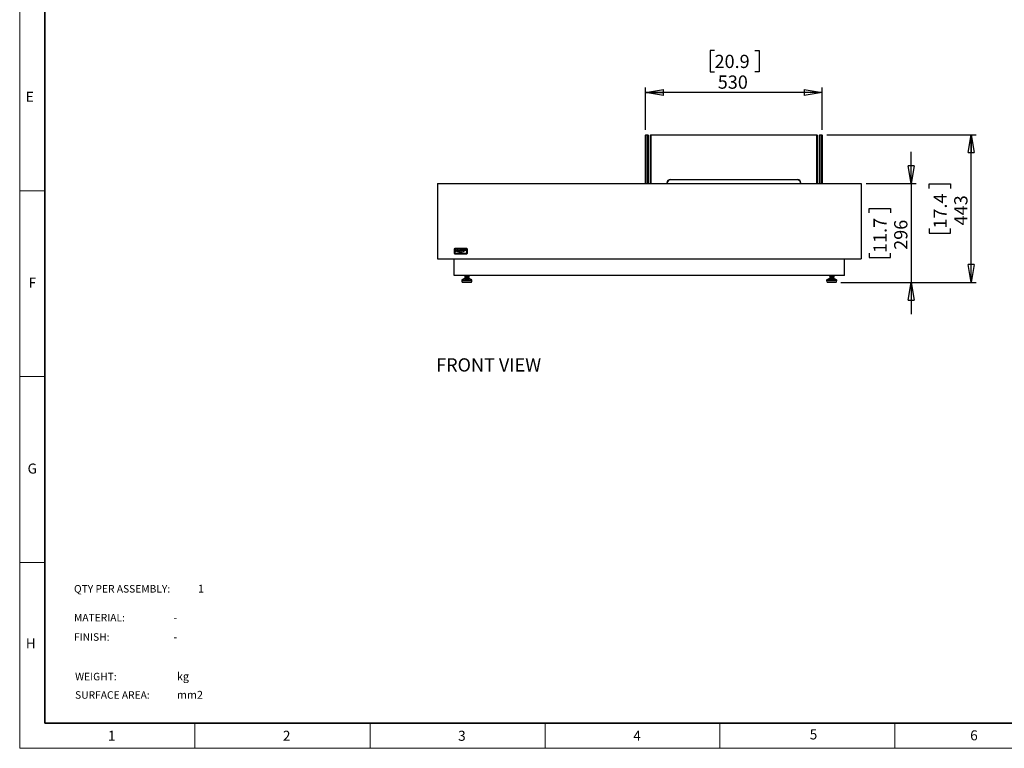
# Model space of a CAD drawing. Units: millimetres. Extents: x 0 to 420, y 0 to 297.
# Drawn here: x 0 to 197, y 0 to 146 of the extents above; entities that cross this region are included whole.
import ezdxf

# ---------------------------------------------------------------- set-up
doc = ezdxf.new("R2010")
doc.units = ezdxf.units.MM
doc.layers.add('DIMENSIONS', color=7, linetype='Continuous')
doc.layers.add('STANDARD', color=7, linetype='Continuous')
doc.layers.add('THICK_LINE', color=7, linetype='Continuous', lineweight=35)
doc.styles.add('SLDTEXTSTYLE0', font='TXT', dxfattribs={"width": 0.7})
doc.styles.add('SLDTEXTSTYLE1', font='TXT', dxfattribs={"width": 0.605})
doc.dimstyles.new('SLDDIMSTYLE0', dxfattribs={"dimtxt": 2.69751, "dimasz": 3.556, "dimexe": 0, "dimexo": 0.0625, "dimgap": 0.674377, "dimtad": 1, "dimdec": 0, "dimlfac": 15, "dimrnd": 1e-09, "dimzin": 12, "dimdsep": 46, "dimtxsty": 'SLDTEXTSTYLE0', "dimblk1": 'CLOSED', "dimblk2": 'CLOSED', "dimsah": 1, "dimcen": 0.09, "dimadec": 0, "dimazin": 3, "dimtfac": 1, "dimtdec": 0, "dimtmove": 0, "dimatfit": 0, "dimldrblk": 'CLOSED', "dimfxl": 1, "dimfrac": 2, "dimtolj": 1, "dimtzin": 12, "dimarcsym": 0})
doc.dimstyles.new('SLDDIMSTYLE1', dxfattribs={"dimtxt": 2.69751, "dimasz": 3.556, "dimexe": 0, "dimexo": 0.0625, "dimgap": 0.674377, "dimtad": 1, "dimdec": 0, "dimlfac": 15, "dimrnd": 1e-09, "dimzin": 12, "dimdsep": 46, "dimtxsty": 'SLDTEXTSTYLE0', "dimblk1": 'CLOSED', "dimblk2": 'CLOSED', "dimsah": 1, "dimcen": 0.09, "dimadec": 0, "dimazin": 3, "dimtfac": 1, "dimtdec": 0, "dimtofl": 0, "dimtmove": 0, "dimatfit": 3, "dimldrblk": 'CLOSED', "dimfxl": 1, "dimfrac": 2, "dimtolj": 1, "dimtzin": 12, "dimarcsym": 0})
doc.dimstyles.new('SLDDIMSTYLE2', dxfattribs={"dimtxt": 2.69751, "dimasz": 3.556, "dimexe": 0, "dimexo": 0.0625, "dimgap": 0.674377, "dimtad": 1, "dimlfac": 15, "dimrnd": 1e-09, "dimzin": 12, "dimdsep": 46, "dimtxsty": 'SLDTEXTSTYLE0', "dimblk1": 'CLOSED', "dimblk2": 'CLOSED', "dimsah": 1, "dimcen": 0.09, "dimadec": 0, "dimazin": 3, "dimtfac": 1, "dimtofl": 0, "dimtmove": 0, "dimatfit": 3, "dimldrblk": 'CLOSED', "dimfxl": 1, "dimfrac": 2, "dimtolj": 1, "dimtzin": 12, "dimarcsym": 0})

# ---------------------------------------------------------------- blocks, each defined once
blk = doc.blocks.new('_CLOSED')
at = {"color": 0, "linetype": 'ByBlock', "lineweight": -2}
for p, q in [((-1, 0.166667), (0, 0)), ((-1, 0.166667), (-1, -0.166667)), ((0, 0), (-1, -0.166667)), ((0, 0), (-1, 0))]:
    blk.add_line(p, q, dxfattribs=at)
blk = doc.blocks.new('_D')
at = {"layer": 'DIMENSIONS'}
for p, q in [((178.1, 112.8), (178.1, 119.15)), ((169.1, 112.8), (179.1, 112.8)), ((178.1, 112.8), (178.1, 93.06)), ((169.68, 106.94), (169.68, 107.84)), ((169.68, 107.84), (173.97, 107.84)), ((173.97, 107.84), (173.97, 106.94)), ((169.68, 98.92), (169.68, 98.01)), ((173.97, 98.01), (173.97, 98.92)), ((169.68, 98.01), (173.97, 98.01)), ((164.06, 93.06), (179.1, 93.06)), ((178.1, 93.06), (178.1, 86.71))]:
    blk.add_line(p, q, dxfattribs=at)
at = {"layer": 'DIMENSIONS', "xscale": 3.556, "yscale": 3.556}
for p, rotation in [((178.1, 112.8, -0.02), 270), ((178.1, 93.06, -0.02), 90)]:
    blk.add_blockref('_CLOSED', p, dxfattribs=dict(at, rotation=rotation))
at = {"layer": 'DIMENSIONS', "char_height": 2.646, "attachment_point": 1, "rotation": 90, "style": 'SLDTEXTSTYLE0'}
for s, insert in [('11.7', (170.56, 98.92)), ('296', (174.69, 99.56))]:
    blk.add_mtext(s, dxfattribs=dict(at, insert=insert))
blk = doc.blocks.new('_D_1')
at = {"layer": 'DIMENSIONS'}
for p, q in [((161.23, 122.56), (191.1, 122.56)), ((190.1, 93.06), (190.1, 122.56)), ((181.68, 111.82), (181.68, 112.73)), ((181.68, 112.73), (185.97, 112.73)), ((185.97, 112.73), (185.97, 111.82)), ((181.68, 103.8), (181.68, 102.9)), ((181.68, 102.9), (185.97, 102.9)), ((185.97, 102.9), (185.97, 103.8)), ((164.06, 93.06), (191.1, 93.06))]:
    blk.add_line(p, q, dxfattribs=at)
at = {"layer": 'DIMENSIONS', "xscale": 3.556, "yscale": 3.556}
for p, rotation in [((190.1, 122.56, -0.02), 90), ((190.1, 93.06, -0.02), 270)]:
    blk.add_blockref('_CLOSED', p, dxfattribs=dict(at, rotation=rotation))
at = {"layer": 'DIMENSIONS', "char_height": 2.646, "attachment_point": 1, "rotation": 90, "style": 'SLDTEXTSTYLE0'}
for s, insert in [('17.4', (182.56, 103.8)), ('443', (186.69, 104.45))]:
    blk.add_mtext(s, dxfattribs=dict(at, insert=insert))
blk = doc.blocks.new('_D_2')
at = {"layer": 'DIMENSIONS'}
for p, q in [((138.81, 139.4), (137.91, 139.4)), ((137.91, 139.4), (137.91, 135.11)), ((146.83, 139.4), (147.73, 139.4)), ((147.73, 139.4), (147.73, 135.11)), ((137.91, 135.11), (138.81, 135.11)), ((147.73, 135.11), (146.83, 135.11)), ((125.04, 123.5), (125.04, 131.98)), ((160.3, 123.5), (160.3, 131.98)), ((160.3, 130.98), (125.04, 130.98))]:
    blk.add_line(p, q, dxfattribs=at)
at = {"layer": 'DIMENSIONS', "xscale": 3.556, "yscale": 3.556, "rotation": 180}
blk.add_blockref('_CLOSED', (125.04, 130.98, -0.02), dxfattribs=at)
at = {"layer": 'DIMENSIONS', "xscale": 3.556, "yscale": 3.556}
blk.add_blockref('_CLOSED', (160.3, 130.98, -0.02), dxfattribs=at)
at = {"layer": 'DIMENSIONS', "char_height": 2.646, "attachment_point": 1, "style": 'SLDTEXTSTYLE0'}
for s, insert in [('20.9', (138.81, 138.52)), ('530', (139.45, 134.39))]:
    blk.add_mtext(s, dxfattribs=dict(at, insert=insert))

msp = doc.modelspace()

# ---------------------------------------------------------------- linework, layer by layer
at = {"color": 7, "linetype": 'Continuous', "lineweight": 18}
for p, q in [((0, 0), (0, 297)), ((0, 111.375), (5, 111.375)), ((0, 74.25), (5, 74.25)), ((0, 37.125), (5, 37.125)), ((35, 5), (35, 0)), ((70, 0), (70, 5)), ((105, 5), (105, 0)), ((139.84717, 0), (139.84717, 5)), ((174.84717, 5), (174.84717, 0)), ((419.99679, 0), (0, 0))]:
    msp.add_line(p, q, dxfattribs=at)
at = {"color": 7, "linetype": 'Continuous', "lineweight": 25}
for p, q in [((125.03883, 122.49669), (125.10549, 122.56335)), ((125.03883, 112.79669), (125.03883, 122.49669)), ((125.03883, 122.49669), (125.10549, 122.49669)), ((125.10549, 122.56335), (125.50549, 122.56335)), ((125.10549, 122.49669), (125.10549, 122.56335)), ((125.50549, 122.49669), (125.10549, 122.49669)), ((125.10549, 122.49669), (125.10549, 112.79669)), ((125.50549, 122.56335), (125.57216, 122.49669)), ((125.50549, 122.56335), (125.50549, 122.49669)), ((125.50549, 112.79669), (125.50549, 122.49669)), ((125.50549, 122.49669), (125.57216, 122.49669)), ((125.57216, 122.49669), (125.57216, 112.79669)), ((126.06883, 122.56335), (126.00216, 122.49669)), ((126.06883, 122.49669), (126.00216, 122.49669)), ((126.00216, 112.79669), (126.00216, 122.49669)), ((126.06883, 122.49669), (126.06883, 122.56335)), ((126.06883, 122.56335), (159.26883, 122.56335)), ((159.26883, 122.49669), (126.06883, 122.49669)), ((126.06883, 122.49669), (126.06883, 112.79669)), ((159.26883, 122.49669), (159.26883, 122.56335)), ((159.33549, 122.49669), (159.26883, 122.56335)), ((159.26883, 112.79669), (159.26883, 122.49669)), ((159.26883, 122.49669), (159.33549, 122.49669)), ((159.33549, 122.49669), (159.33549, 112.79669)), ((159.83216, 122.56335), (159.76549, 122.49669)), ((159.83216, 122.49669), (159.76549, 122.49669)), ((159.76549, 112.79669), (159.76549, 122.49669)), ((159.83216, 122.49669), (159.83216, 122.56335)), ((159.83216, 122.56335), (160.23216, 122.56335)), ((159.83216, 122.49669), (159.83216, 112.79669)), ((160.23216, 122.49669), (159.83216, 122.49669)), ((160.23216, 122.56335), (160.23216, 122.49669)), ((160.29883, 122.49669), (160.23216, 122.56335)), ((160.23216, 112.79669), (160.23216, 122.49669)), ((160.29883, 122.49669), (160.23216, 122.49669)), ((160.29883, 122.49669), (160.29883, 112.79669)), ((83.4355, 112.79669), (83.4355, 97.79669)), ((83.4355, 112.79669), (168.10216, 112.79669)), ((129.26883, 112.79669), (129.26883, 112.89669)), ((129.33549, 112.89669), (129.26883, 112.89669)), ((129.33549, 112.89669), (129.33549, 112.79669)), ((130.00216, 113.63002), (155.33549, 113.63002)), ((130.00216, 113.56335), (130.00216, 113.63002)), ((155.33549, 113.56335), (130.00216, 113.56335)), ((155.33549, 113.56335), (155.33549, 113.63002)), ((156.00216, 112.89669), (156.06883, 112.89669)), ((156.00216, 112.79669), (156.00216, 112.89669)), ((156.06883, 112.89669), (156.06883, 112.79669)), ((168.10216, 112.79669), (168.10216, 97.79669)), ((86.85702, 99.69669), (86.76883, 99.69669)), ((86.76883, 99.69669), (86.76883, 98.93002)), ((86.85702, 98.93002), (86.76883, 98.93002)), ((86.85702, 99.69669), (86.85702, 98.93002)), ((86.90216, 99.83002), (86.90216, 99.74183)), ((89.30216, 99.83002), (86.90216, 99.83002)), ((89.30216, 99.74183), (86.90216, 99.74183)), ((86.90216, 98.88488), (86.90216, 98.79669)), ((86.90216, 98.88488), (89.30216, 98.88488)), ((86.90216, 98.79669), (89.30216, 98.79669)), ((87.02112, 99.38544), (87.24049, 99.38544)), ((87.02423, 99.41246), (87.20623, 99.41246)), ((87.23259, 99.3334), (87.20624, 99.34724)), ((87.52158, 99.4434), (87.54636, 99.45882)), ((87.54636, 99.31578), (87.52158, 99.33208)), ((87.85005, 99.17276), (87.77934, 99.17276)), ((87.77934, 99.17276), (87.77934, 99.03155)), ((87.77934, 99.03155), (87.79333, 99.03155)), ((87.79333, 99.11481), (87.79333, 99.15901)), ((87.79333, 99.15901), (87.85005, 99.15901)), ((87.85005, 99.11481), (87.79333, 99.11481)), ((87.79333, 99.03155), (87.79333, 99.10104)), ((87.79333, 99.10104), (87.85005, 99.10104)), ((87.85005, 99.15901), (87.85005, 99.17276)), ((87.85005, 99.10104), (87.85005, 99.11481)), ((87.91927, 99.31693), (87.89961, 99.29461)), ((87.98215, 99.13592), (87.96864, 99.13592)), ((87.96864, 99.13592), (87.96864, 99.03155)), ((87.96864, 99.03155), (87.98215, 99.03155)), ((87.98215, 99.03155), (87.98215, 99.13592)), ((88.02446, 99.46186), (88.04455, 99.4826)), ((88.13314, 99.50929), (88.10216, 99.50929)), ((88.10216, 99.50929), (88.10216, 99.26621)), ((88.10216, 99.26621), (88.13314, 99.26621)), ((88.1165, 99.13592), (88.103, 99.13592)), ((88.103, 99.13592), (88.103, 99.03156)), ((88.103, 99.03156), (88.1165, 99.03156)), ((88.1165, 99.12067), (88.1165, 99.13592)), ((88.1165, 99.03156), (88.1165, 99.06687)), ((88.13314, 99.46732), (88.13314, 99.50929)), ((88.13314, 99.26621), (88.13314, 99.36908)), ((88.14878, 99.12379), (88.15579, 99.13506)), ((88.26752, 99.3905), (88.26752, 99.26621)), ((88.26752, 99.26621), (88.29847, 99.26621)), ((88.27407, 99.08287), (88.36837, 99.08287)), ((88.27542, 99.09442), (88.35363, 99.09442)), ((88.29847, 99.26621), (88.29847, 99.36127)), ((88.36492, 99.06046), (88.35361, 99.06643)), ((88.43288, 99.39876), (88.43288, 99.26621)), ((88.43288, 99.26621), (88.46384, 99.26621)), ((88.46384, 99.26621), (88.46384, 99.39874)), ((88.77136, 99.50929), (88.74041, 99.50929)), ((88.74041, 99.50929), (88.74041, 99.46464)), ((88.74041, 99.30796), (88.74041, 99.26621)), ((88.74041, 99.26621), (88.77136, 99.26621)), ((88.77136, 99.26621), (88.77136, 99.50929)), ((88.86203, 99.50929), (88.83107, 99.50929)), ((88.83107, 99.50929), (88.83107, 99.26621)), ((88.83107, 99.26621), (88.86203, 99.26621)), ((88.86203, 99.47379), (88.86203, 99.50929)), ((88.86203, 99.26621), (88.86203, 99.34833)), ((88.93796, 99.48067), (88.95427, 99.50696)), ((89.06151, 99.505), (88.99136, 99.505)), ((88.99136, 99.505), (88.99136, 99.48333)), ((88.99136, 99.48333), (89.06151, 99.48333)), ((89.08621, 99.5901), (89.06151, 99.5901)), ((89.06151, 99.5901), (89.06151, 99.505)), ((89.06151, 99.48333), (89.06151, 99.37567)), ((89.06151, 99.37567), (89.08621, 99.37567)), ((89.08621, 99.505), (89.08621, 99.5901)), ((89.16229, 99.505), (89.08621, 99.505)), ((89.08621, 99.37567), (89.08621, 99.48333)), ((89.08621, 99.48333), (89.16229, 99.48333)), ((89.14336, 99.59026), (89.14336, 99.58546)), ((89.17615, 99.59026), (89.14336, 99.59026)), ((89.14336, 99.58546), (89.15699, 99.58546)), ((89.15699, 99.58546), (89.15699, 99.54981)), ((89.15699, 99.54981), (89.16252, 99.54981)), ((89.16229, 99.48333), (89.16229, 99.505)), ((89.16252, 99.54981), (89.16252, 99.58546)), ((89.16252, 99.58546), (89.17615, 99.58546)), ((89.17615, 99.58546), (89.17615, 99.59026)), ((89.18885, 99.59026), (89.18103, 99.59026)), ((89.18103, 99.59026), (89.18103, 99.54981)), ((89.18103, 99.54981), (89.18625, 99.54981)), ((89.18606, 99.58269), (89.18606, 99.58394)), ((89.18606, 99.58394), (89.19771, 99.54981)), ((89.18625, 99.54981), (89.18625, 99.57368)), ((89.20046, 99.55606), (89.18885, 99.59026)), ((89.19771, 99.54981), (89.20313, 99.54981)), ((89.21201, 99.59026), (89.20046, 99.55606)), ((89.20313, 99.54981), (89.21473, 99.58394)), ((89.21977, 99.59026), (89.21201, 99.59026)), ((89.21455, 99.57368), (89.21455, 99.54981)), ((89.21455, 99.54981), (89.21977, 99.54981)), ((89.21977, 99.54981), (89.21977, 99.59026)), ((89.30216, 99.83002), (89.30216, 99.74183)), ((89.30216, 98.88488), (89.30216, 98.79669)), ((89.43549, 99.69669), (89.3473, 99.69669)), ((89.3473, 98.93002), (89.3473, 99.69669)), ((89.43549, 98.93002), (89.3473, 98.93002)), ((89.43549, 98.93002), (89.43549, 99.69669)), ((83.4355, 97.79669), (168.10216, 97.79669)), ((86.76883, 94.46335), (86.76883, 97.79669)), ((164.76883, 94.46335), (164.76883, 97.79669)), ((164.76883, 94.46335), (86.76883, 94.46335)), ((88.89269, 94.46335), (88.89269, 94.29669)), ((89.75935, 94.29669), (89.75935, 94.46335)), ((161.7783, 94.46335), (161.7783, 94.29669)), ((162.64497, 94.29669), (162.64497, 94.46335)), ((88.29991, 93.46622), (88.35702, 93.18069)), ((88.87762, 93.83902), (88.333, 93.53762)), ((88.35702, 93.18069), (89.416, 93.18069)), ((88.39035, 93.18069), (88.40926, 93.1101)), ((90.17837, 93.06069), (88.47366, 93.06069)), ((88.89269, 94.29669), (88.89296, 94.29669)), ((88.89296, 94.29669), (88.96311, 94.29669)), ((88.9099, 93.84735), (89.36466, 93.84735)), ((88.92379, 94.29669), (88.92379, 94.01002)), ((88.92379, 94.01002), (88.96489, 94.01002)), ((88.96311, 94.29669), (88.96489, 94.29669)), ((88.96489, 94.29669), (88.96489, 94.01002)), ((88.96489, 94.29669), (88.98238, 94.29669)), ((88.96489, 94.01002), (89.36712, 94.01002)), ((88.98238, 94.29669), (89.34964, 94.29669)), ((89.07268, 94.01002), (89.07268, 93.84735)), ((89.34964, 94.29669), (89.36712, 94.29669)), ((89.36466, 93.84735), (89.74214, 93.84735)), ((89.36712, 94.29669), (89.36712, 94.01002)), ((89.36712, 94.29669), (89.38282, 94.29669)), ((89.36712, 94.01002), (89.72825, 94.01002)), ((89.38282, 94.29669), (89.71254, 94.29669)), ((89.416, 93.18069), (90.29502, 93.18069)), ((89.57935, 93.84735), (89.57935, 94.01002)), ((89.71254, 94.29669), (89.72825, 94.29669)), ((89.72825, 94.29669), (89.72825, 94.01002)), ((89.72825, 94.29669), (89.75935, 94.29669)), ((90.31903, 93.53762), (89.77441, 93.83902)), ((90.24277, 93.1101), (90.26169, 93.18069)), ((90.29502, 93.18069), (90.35213, 93.46622)), ((161.18553, 93.46622), (161.24264, 93.18069)), ((161.76324, 93.83902), (161.21862, 93.53762)), ((161.24264, 93.18069), (163.18064, 93.18069)), ((161.27597, 93.18069), (161.29488, 93.1101)), ((162.13249, 93.06069), (161.35928, 93.06069)), ((161.7783, 94.29669), (161.80941, 94.29669)), ((161.79552, 93.84735), (162.62775, 93.84735)), ((161.80941, 94.29669), (161.80941, 94.01002)), ((161.80941, 94.29669), (161.82511, 94.29669)), ((161.80941, 94.01002), (162.17053, 94.01002)), ((161.82511, 94.29669), (162.15483, 94.29669)), ((161.9583, 94.01002), (161.9583, 93.84735)), ((163.06399, 93.06069), (162.13249, 93.06069)), ((162.15483, 94.29669), (162.17053, 94.29669)), ((162.17053, 94.29669), (162.17053, 94.01002)), ((162.17053, 94.29669), (162.18802, 94.29669)), ((162.17053, 94.01002), (162.57276, 94.01002)), ((162.18802, 94.29669), (162.55527, 94.29669)), ((162.46497, 93.84735), (162.46497, 94.01002)), ((162.55527, 94.29669), (162.57276, 94.29669)), ((162.57276, 94.29669), (162.57276, 94.01002)), ((162.57276, 94.29669), (162.57455, 94.29669)), ((162.57276, 94.29669), (162.64497, 94.29669)), ((162.57276, 94.01002), (162.61386, 94.01002)), ((162.61386, 94.29669), (162.61386, 94.01002)), ((163.20465, 93.53762), (162.66003, 93.83902)), ((163.12839, 93.1101), (163.1473, 93.18069)), ((163.18064, 93.18069), (163.23774, 93.46622))]:
    msp.add_line(p, q, dxfattribs=at)
at = {"color": 8, "linetype": 'Continuous', "lineweight": 25}
for p, q in [((90.35213, 93.46622), (88.29991, 93.46622)), ((88.333, 93.53762), (89.41823, 93.53762)), ((88.40926, 93.1101), (89.41115, 93.1101)), ((89.36766, 93.83902), (88.87762, 93.83902)), ((89.77441, 93.83902), (89.36766, 93.83902)), ((89.41115, 93.1101), (90.24277, 93.1101)), ((89.41823, 93.53762), (90.31903, 93.53762)), ((162.11635, 93.46622), (161.18553, 93.46622)), ((161.21862, 93.53762), (163.20465, 93.53762)), ((161.29488, 93.1101), (163.12839, 93.1101)), ((162.66003, 93.83902), (161.76324, 93.83902)), ((163.23774, 93.46622), (162.11635, 93.46622))]:
    msp.add_line(p, q, dxfattribs=at)
at = {"color": 7, "linetype": 'Continuous', "lineweight": 25}
for centre, radius, start, end in [((130.00216, 112.89669), 0.73333, 90, 180), ((130.00216, 112.89669), 0.66667, 90, 180), ((155.33549, 112.89669), 0.73333, 0, 90), ((155.33549, 112.89669), 0.66667, 0, 90), ((86.90216, 99.69669), 0.13333, 90, 180), ((86.90216, 98.93002), 0.13333, 180, 270), ((86.90216, 99.69669), 0.04514, 90, 180), ((86.90216, 98.93002), 0.04514, 180, 270), ((89.30216, 99.69669), 0.13333, 0, 90), ((89.30216, 99.69669), 0.04514, 0, 90), ((89.30216, 98.93002), 0.04514, 270, 0), ((89.30216, 98.93002), 0.13333, 270, 0), ((88.36528, 93.47929), 0.06667, 118.9602924, 191.3099325), ((88.47366, 93.12735), 0.06667, 195, 270), ((88.9099, 93.78069), 0.06667, 90, 118.9602924), ((89.74213, 93.78069), 0.06667, 61.0397076, 90), ((90.17838, 93.12735), 0.06667, 270, 345), ((90.28675, 93.47929), 0.06667, 348.6900675, 61.0397076), ((161.2509, 93.47929), 0.06667, 118.9602924, 191.3099325), ((161.35928, 93.12735), 0.06667, 195, 270), ((161.79552, 93.78069), 0.06667, 90, 118.9602924), ((162.62775, 93.78069), 0.06667, 61.0397076, 90), ((163.06399, 93.12735), 0.06667, 270, 345), ((163.17237, 93.47929), 0.06667, 348.6900675, 61.0397076)]:
    msp.add_arc(centre, radius, start, end, dxfattribs=at)
for points, knots in [([(87.01791, 99.46932), (87.00879, 99.45527), (86.99244, 99.43008), (86.99041, 99.40026), (86.98951, 99.38707)], [0, 0, 0, 0, 0.557659963, 1, 1, 1, 1]), ([(86.98951, 99.38707), (86.99138, 99.36916), (86.99476, 99.3367), (87.01431, 99.31078), (87.02308, 99.29916)], [0, 0, 0, 0, 0.551686792, 1, 1, 1, 1]), ([(87.11433, 99.51522), (87.10361, 99.51457), (87.08286, 99.51331), (87.04756, 99.50008), (87.02921, 99.48104), (87.01791, 99.46932)], [0, 0, 0, 0, 0.291031129, 0.563725166, 1, 1, 1, 1]), ([(87.0483, 99.31626), (87.03981, 99.32742), (87.02416, 99.34802), (87.02207, 99.37369), (87.02112, 99.38544)], [0, 0, 0, 0, 0.542160541, 1, 1, 1, 1]), ([(87.02308, 99.29916), (87.03752, 99.28668), (87.06445, 99.26342), (87.09979, 99.26128), (87.11618, 99.26028)], [0, 0, 0, 0, 0.536370315, 1, 1, 1, 1]), ([(87.05276, 99.4626), (87.04606, 99.45497), (87.03309, 99.4402), (87.02712, 99.42149), (87.02423, 99.41246)], [0, 0, 0, 0, 0.516872432, 1, 1, 1, 1]), ([(87.11324, 99.28925), (87.09947, 99.29065), (87.07492, 99.29315), (87.05642, 99.30921), (87.0483, 99.31626)], [0, 0, 0, 0, 0.560994152, 1, 1, 1, 1]), ([(87.11457, 99.48559), (87.10171, 99.48442), (87.07888, 99.48233), (87.0607, 99.4686), (87.05276, 99.4626)], [0, 0, 0, 0, 0.56307602, 1, 1, 1, 1]), ([(87.14952, 99.2957), (87.14289, 99.29363), (87.13105, 99.28994), (87.11868, 99.28946), (87.11324, 99.28925)], [0, 0, 0, 0, 0.560553106, 1, 1, 1, 1]), ([(87.21366, 99.46824), (87.20647, 99.47621), (87.19237, 99.4918), (87.15876, 99.51114), (87.13138, 99.51365), (87.11433, 99.51522)], [0, 0, 0, 0, 0.282688648, 0.55348268, 1, 1, 1, 1]), ([(87.15613, 99.47643), (87.14863, 99.47937), (87.13524, 99.48462), (87.12089, 99.48529), (87.11457, 99.48559)], [0, 0, 0, 0, 0.559376421, 1, 1, 1, 1]), ([(87.11618, 99.26028), (87.12572, 99.26063), (87.14215, 99.26123), (87.15775, 99.2663), (87.1643, 99.26843)], [0, 0, 0, 0, 0.580644479, 1, 1, 1, 1]), ([(87.17949, 99.31279), (87.17448, 99.30899), (87.16523, 99.30197), (87.15446, 99.29767), (87.14952, 99.2957)], [0, 0, 0, 0, 0.54190287, 1, 1, 1, 1]), ([(87.18794, 99.45236), (87.1829, 99.45769), (87.17364, 99.46752), (87.16162, 99.47363), (87.15613, 99.47643)], [0, 0, 0, 0, 0.543089794, 1, 1, 1, 1]), ([(87.1643, 99.26843), (87.17204, 99.27188), (87.18593, 99.27807), (87.19749, 99.2879), (87.2026, 99.29225)], [0, 0, 0, 0, 0.557820205, 1, 1, 1, 1]), ([(87.20624, 99.34724), (87.20143, 99.33945), (87.19373, 99.32699), (87.18338, 99.31666), (87.17949, 99.31279)], [0, 0, 0, 0, 0.6247149229, 1, 1, 1, 1]), ([(87.20623, 99.41246), (87.2038, 99.42097), (87.19972, 99.43525), (87.19133, 99.44744), (87.18794, 99.45236)], [0, 0, 0, 0, 0.596460184, 1, 1, 1, 1]), ([(87.2026, 99.29225), (87.20887, 99.29887), (87.22065, 99.31131), (87.22878, 99.32636), (87.23259, 99.3334)], [0, 0, 0, 0, 0.532642367, 1, 1, 1, 1]), ([(87.24049, 99.38544), (87.2392, 99.40281), (87.23697, 99.43279), (87.22056, 99.45775), (87.21366, 99.46824)], [0, 0, 0, 0, 0.579425873, 1, 1, 1, 1]), ([(87.31643, 99.45112), (87.31072, 99.43957), (87.3005, 99.41887), (87.29922, 99.39589), (87.29866, 99.38574)], [0, 0, 0, 0, 0.558315025, 1, 1, 1, 1]), ([(87.29866, 99.38574), (87.3007, 99.36695), (87.30436, 99.3332), (87.32677, 99.308), (87.3367, 99.29683)], [0, 0, 0, 0, 0.5564847428, 1, 1, 1, 1]), ([(87.36532, 99.49828), (87.35441, 99.49126), (87.33493, 99.47874), (87.32208, 99.45956), (87.31643, 99.45112)], [0, 0, 0, 0, 0.560183724, 1, 1, 1, 1]), ([(87.33028, 99.3884), (87.33185, 99.40302), (87.33469, 99.42928), (87.35201, 99.44898), (87.35969, 99.45771)], [0, 0, 0, 0, 0.5567908352, 1, 1, 1, 1]), ([(87.34378, 99.3385), (87.33945, 99.34738), (87.33173, 99.3632), (87.33072, 99.38071), (87.33028, 99.3884)], [0, 0, 0, 0, 0.561394955, 1, 1, 1, 1]), ([(87.3367, 99.29683), (87.35227, 99.28509), (87.38082, 99.26357), (87.41632, 99.26131), (87.43247, 99.26028)], [0, 0, 0, 0, 0.5451717719, 1, 1, 1, 1]), ([(87.38094, 99.30217), (87.37265, 99.30756), (87.35779, 99.31723), (87.34808, 99.33198), (87.34378, 99.3385)], [0, 0, 0, 0, 0.558183158, 1, 1, 1, 1]), ([(87.35969, 99.45771), (87.37171, 99.46687), (87.39371, 99.48364), (87.42118, 99.48543), (87.43364, 99.48625)], [0, 0, 0, 0, 0.546305918, 1, 1, 1, 1]), ([(87.43491, 99.51522), (87.42107, 99.5144), (87.39676, 99.51297), (87.37478, 99.5027), (87.36532, 99.49828)], [0, 0, 0, 0, 0.569775255, 1, 1, 1, 1]), ([(87.43386, 99.28925), (87.42332, 99.28987), (87.40484, 99.29096), (87.38812, 99.2988), (87.38094, 99.30217)], [0, 0, 0, 0, 0.570113115, 1, 1, 1, 1]), ([(87.43247, 99.26028), (87.44585, 99.26094), (87.46907, 99.26207), (87.49043, 99.27104), (87.49947, 99.27484)], [0, 0, 0, 0, 0.576504711, 1, 1, 1, 1]), ([(87.43364, 99.48625), (87.4435, 99.48565), (87.46256, 99.48448), (87.49491, 99.47213), (87.51142, 99.45434), (87.52158, 99.4434)], [0, 0, 0, 0, 0.291804025, 0.56421659, 1, 1, 1, 1]), ([(87.52158, 99.33208), (87.51506, 99.32484), (87.5024, 99.31077), (87.47284, 99.29312), (87.44873, 99.29073), (87.43386, 99.28925)], [0, 0, 0, 0, 0.289078019, 0.561428282, 1, 1, 1, 1]), ([(87.48156, 99.5079), (87.47305, 99.51025), (87.45776, 99.51447), (87.44193, 99.51499), (87.43491, 99.51522)], [0, 0, 0, 0, 0.556962859, 1, 1, 1, 1]), ([(87.51973, 99.48879), (87.51332, 99.49301), (87.50134, 99.50091), (87.48783, 99.50568), (87.48156, 99.5079)], [0, 0, 0, 0, 0.535704326, 1, 1, 1, 1]), ([(87.49947, 99.27484), (87.5098, 99.28084), (87.52813, 99.2915), (87.54082, 99.30841), (87.54636, 99.31578)], [0, 0, 0, 0, 0.5634854755, 1, 1, 1, 1]), ([(87.54636, 99.45882), (87.54208, 99.46523), (87.53458, 99.47647), (87.5242, 99.48508), (87.51973, 99.48879)], [0, 0, 0, 0, 0.569904784, 1, 1, 1, 1]), ([(87.63537, 99.47444), (87.62488, 99.45985), (87.60369, 99.43038), (87.59952, 99.37873), (87.61033, 99.33242), (87.62821, 99.30974), (87.63727, 99.29825)], [0, 0, 0, 0, 0.275180088, 0.555771993, 0.774861653, 1, 1, 1, 1]), ([(87.66146, 99.45613), (87.65527, 99.44872), (87.64301, 99.43407), (87.63438, 99.40724), (87.63171, 99.37381), (87.64064, 99.3515), (87.64627, 99.33744)], [0, 0, 0, 0, 0.2250217121, 0.4449769492, 0.6504189431, 1, 1, 1, 1]), ([(87.72848, 99.51522), (87.7085, 99.51309), (87.67286, 99.5093), (87.64682, 99.48509), (87.63537, 99.47444)], [0, 0, 0, 0, 0.5604874713, 1, 1, 1, 1]), ([(87.63727, 99.29825), (87.65186, 99.28634), (87.68192, 99.2618), (87.73707, 99.25787), (87.78595, 99.26881), (87.80835, 99.28848), (87.81946, 99.29825)], [0, 0, 0, 0, 0.273808883, 0.564061851, 0.783719742, 1, 1, 1, 1]), ([(87.64627, 99.33744), (87.65146, 99.32951), (87.66064, 99.31546), (87.67462, 99.30629), (87.6807, 99.30229)], [0, 0, 0, 0, 0.564729063, 1, 1, 1, 1]), ([(87.72837, 99.48493), (87.71433, 99.48334), (87.68895, 99.48048), (87.66995, 99.46365), (87.66146, 99.45613)], [0, 0, 0, 0, 0.553213935, 1, 1, 1, 1]), ([(87.6807, 99.30229), (87.68908, 99.29846), (87.70607, 99.29068), (87.73999, 99.28799), (87.76244, 99.2969), (87.77602, 99.30229)], [0, 0, 0, 0, 0.278030861, 0.563458958, 1, 1, 1, 1]), ([(87.79517, 99.45613), (87.78417, 99.46538), (87.76464, 99.48181), (87.73941, 99.48398), (87.72837, 99.48493)], [0, 0, 0, 0, 0.562806833, 1, 1, 1, 1]), ([(87.82136, 99.47467), (87.80647, 99.48769), (87.77959, 99.51119), (87.74424, 99.51398), (87.72848, 99.51522)], [0, 0, 0, 0, 0.55400521, 1, 1, 1, 1]), ([(87.77602, 99.30229), (87.7837, 99.30752), (87.79757, 99.31696), (87.80649, 99.33112), (87.81048, 99.33744)], [0, 0, 0, 0, 0.553348496, 1, 1, 1, 1]), ([(87.81048, 99.33744), (87.81447, 99.34616), (87.82296, 99.3647), (87.82427, 99.39666), (87.81668, 99.42977), (87.80236, 99.44732), (87.79517, 99.45613)], [0, 0, 0, 0, 0.223232601, 0.474854837, 0.736207989, 1, 1, 1, 1]), ([(87.81946, 99.29825), (87.83056, 99.31311), (87.85273, 99.34279), (87.85716, 99.39499), (87.84705, 99.44091), (87.82995, 99.46339), (87.82136, 99.47467)], [0, 0, 0, 0, 0.283292545, 0.565971373, 0.782046429, 1, 1, 1, 1]), ([(87.89961, 99.29461), (87.90466, 99.28896), (87.91377, 99.27875), (87.92581, 99.27231), (87.93118, 99.26944)], [0, 0, 0, 0, 0.553908262, 1, 1, 1, 1]), ([(87.92964, 99.49694), (87.9236, 99.48953), (87.91261, 99.47605), (87.91138, 99.45882), (87.91082, 99.45106)], [0, 0, 0, 0, 0.550188081, 1, 1, 1, 1]), ([(87.91082, 99.45106), (87.91141, 99.44344), (87.91246, 99.42993), (87.91953, 99.41844), (87.92261, 99.41343)], [0, 0, 0, 0, 0.564200437, 1, 1, 1, 1]), ([(87.96986, 99.28992), (87.96489, 99.29035), (87.95468, 99.29122), (87.93647, 99.2997), (87.92601, 99.31017), (87.91927, 99.31693)], [0, 0, 0, 0, 0.25267413, 0.517919439, 1, 1, 1, 1]), ([(87.92261, 99.41343), (87.92891, 99.40686), (87.9419, 99.3933), (87.95852, 99.38453), (87.96709, 99.38001)], [0, 0, 0, 0, 0.484852888, 1, 1, 1, 1]), ([(87.97725, 99.51522), (87.96711, 99.51435), (87.94934, 99.51281), (87.93556, 99.50171), (87.92964, 99.49694)], [0, 0, 0, 0, 0.570297498, 1, 1, 1, 1]), ([(87.93118, 99.26944), (87.93839, 99.26649), (87.95125, 99.26124), (87.9651, 99.26057), (87.97119, 99.26028)], [0, 0, 0, 0, 0.5601722296, 1, 1, 1, 1]), ([(87.93913, 99.45276), (87.93977, 99.45764), (87.94094, 99.46663), (87.94711, 99.47319), (87.94992, 99.47619)], [0, 0, 0, 0, 0.54402357, 1, 1, 1, 1]), ([(87.94802, 99.43024), (87.94517, 99.43418), (87.94025, 99.44098), (87.93946, 99.44927), (87.93913, 99.45276)], [0, 0, 0, 0, 0.579803131, 1, 1, 1, 1]), ([(87.9853, 99.4046), (87.97636, 99.40918), (87.96278, 99.41615), (87.95178, 99.42665), (87.94802, 99.43024)], [0, 0, 0, 0, 0.6579008192, 1, 1, 1, 1]), ([(87.94992, 99.47619), (87.95421, 99.47941), (87.96194, 99.48524), (87.97153, 99.48593), (87.9758, 99.48624)], [0, 0, 0, 0, 0.5544426, 1, 1, 1, 1]), ([(87.9675, 99.17565), (87.96648, 99.17436), (87.96442, 99.17177), (87.964, 99.16709), (87.96501, 99.16297), (87.96666, 99.16103), (87.9675, 99.16004)], [0, 0, 0, 0, 0.281068657, 0.562831253, 0.778466019, 1, 1, 1, 1]), ([(87.96709, 99.38001), (87.97655, 99.37526), (87.99067, 99.36817), (88.00237, 99.35763), (88.00623, 99.35416)], [0, 0, 0, 0, 0.669793081, 1, 1, 1, 1]), ([(87.97535, 99.17889), (87.97371, 99.17872), (87.97076, 99.1784), (87.9685, 99.17649), (87.9675, 99.17565)], [0, 0, 0, 0, 0.555405715, 1, 1, 1, 1]), ([(87.9675, 99.16004), (87.9688, 99.15902), (87.9714, 99.15697), (87.97611, 99.15658), (87.98028, 99.15755), (87.98227, 99.15921), (87.98328, 99.16004)], [0, 0, 0, 0, 0.278565748, 0.559328465, 0.778012115, 1, 1, 1, 1]), ([(88.00175, 99.30197), (87.99648, 99.2981), (87.98691, 99.29109), (87.97515, 99.29028), (87.96986, 99.28992)], [0, 0, 0, 0, 0.551219448, 1, 1, 1, 1]), ([(87.97119, 99.26028), (87.98232, 99.2613), (88.00197, 99.26311), (88.01705, 99.27558), (88.02359, 99.28099)], [0, 0, 0, 0, 0.566528377, 1, 1, 1, 1]), ([(87.98328, 99.17565), (87.98197, 99.17669), (87.97963, 99.17856), (87.97666, 99.17879), (87.97535, 99.17889)], [0, 0, 0, 0, 0.556948666, 1, 1, 1, 1]), ([(87.9758, 99.48624), (87.98032, 99.48584), (87.98976, 99.485), (88.007, 99.47726), (88.01758, 99.46793), (88.02446, 99.46186)], [0, 0, 0, 0, 0.243172273, 0.507923593, 1, 1, 1, 1]), ([(88.04455, 99.4826), (88.03268, 99.49305), (88.01303, 99.51034), (87.98739, 99.51384), (87.97725, 99.51522)], [0, 0, 0, 0, 0.604199239, 1, 1, 1, 1]), ([(87.98328, 99.16004), (87.98431, 99.16132), (87.98637, 99.16388), (87.98679, 99.16855), (87.98578, 99.17268), (87.98412, 99.17465), (87.98328, 99.17565)], [0, 0, 0, 0, 0.278894347, 0.559151004, 0.776604188, 1, 1, 1, 1]), ([(88.03235, 99.36977), (88.02567, 99.37653), (88.01179, 99.39056), (87.99434, 99.39981), (87.9853, 99.4046)], [0, 0, 0, 0, 0.481600717, 1, 1, 1, 1]), ([(88.01492, 99.3303), (88.01415, 99.32436), (88.01274, 99.31346), (88.00519, 99.30556), (88.00175, 99.30197)], [0, 0, 0, 0, 0.5445853722, 1, 1, 1, 1]), ([(88.00623, 99.35416), (88.00902, 99.35009), (88.01399, 99.34284), (88.01463, 99.33413), (88.01492, 99.3303)], [0, 0, 0, 0, 0.560792913, 1, 1, 1, 1]), ([(88.02359, 99.28099), (88.03032, 99.28928), (88.04243, 99.30418), (88.0439, 99.3232), (88.04455, 99.33165)], [0, 0, 0, 0, 0.555846594, 1, 1, 1, 1]), ([(88.04455, 99.33165), (88.04391, 99.33933), (88.04278, 99.35304), (88.03554, 99.36466), (88.03235, 99.36977)], [0, 0, 0, 0, 0.560372719, 1, 1, 1, 1]), ([(88.1165, 99.06687), (88.11644, 99.07513), (88.11634, 99.08724), (88.11837, 99.09917), (88.11901, 99.10296)], [0, 0, 0, 0, 0.682010519, 1, 1, 1, 1]), ([(88.12952, 99.13414), (88.12692, 99.13211), (88.12195, 99.12823), (88.11826, 99.12311), (88.1165, 99.12067)], [0, 0, 0, 0, 0.52271713, 1, 1, 1, 1]), ([(88.11901, 99.10296), (88.12025, 99.10683), (88.1223, 99.11323), (88.12682, 99.11814), (88.12859, 99.12007)], [0, 0, 0, 0, 0.606238904, 1, 1, 1, 1]), ([(88.12859, 99.12007), (88.13088, 99.12185), (88.13477, 99.12488), (88.13963, 99.12539), (88.14164, 99.12561)], [0, 0, 0, 0, 0.586993902, 1, 1, 1, 1]), ([(88.14382, 99.13862), (88.14103, 99.13836), (88.13594, 99.13788), (88.13153, 99.1353), (88.12952, 99.13414)], [0, 0, 0, 0, 0.5460712506, 1, 1, 1, 1]), ([(88.16659, 99.50124), (88.15998, 99.49623), (88.14718, 99.48653), (88.13772, 99.47358), (88.13314, 99.46732)], [0, 0, 0, 0, 0.517064485, 1, 1, 1, 1]), ([(88.13314, 99.36908), (88.13322, 99.38376), (88.13335, 99.40676), (88.13982, 99.42875), (88.14216, 99.4367)], [0, 0, 0, 0, 0.638253065, 1, 1, 1, 1]), ([(88.14164, 99.12561), (88.14288, 99.12547), (88.14534, 99.1252), (88.14764, 99.12426), (88.14878, 99.12379)], [0, 0, 0, 0, 0.500751577, 1, 1, 1, 1]), ([(88.14216, 99.4367), (88.14602, 99.44445), (88.15286, 99.45819), (88.16484, 99.4677), (88.17007, 99.47185)], [0, 0, 0, 0, 0.563730716, 1, 1, 1, 1]), ([(88.15579, 99.13506), (88.15353, 99.1362), (88.14974, 99.13812), (88.14553, 99.13848), (88.14382, 99.13862)], [0, 0, 0, 0, 0.593794034, 1, 1, 1, 1]), ([(88.21638, 99.51521), (88.20667, 99.51444), (88.18911, 99.51304), (88.17355, 99.50489), (88.16659, 99.50124)], [0, 0, 0, 0, 0.5525681613, 1, 1, 1, 1]), ([(88.17007, 99.47185), (88.1772, 99.47605), (88.18979, 99.48346), (88.2043, 99.48448), (88.21059, 99.48492)], [0, 0, 0, 0, 0.566105074, 1, 1, 1, 1]), ([(88.21059, 99.48492), (88.21724, 99.48449), (88.22879, 99.48373), (88.23872, 99.4779), (88.24294, 99.47542)], [0, 0, 0, 0, 0.57487275, 1, 1, 1, 1]), ([(88.24984, 99.5083), (88.24381, 99.51052), (88.23298, 99.51451), (88.22147, 99.515), (88.21638, 99.51521)], [0, 0, 0, 0, 0.556981224, 1, 1, 1, 1]), ([(88.24294, 99.47542), (88.2476, 99.47154), (88.25596, 99.46459), (88.26017, 99.45461), (88.26203, 99.45021)], [0, 0, 0, 0, 0.558013188, 1, 1, 1, 1]), ([(88.27573, 99.48988), (88.27157, 99.49398), (88.26391, 99.50152), (88.25425, 99.50618), (88.24984, 99.5083)], [0, 0, 0, 0, 0.54353995, 1, 1, 1, 1]), ([(88.27255, 99.11885), (88.26862, 99.1128), (88.26158, 99.10196), (88.2607, 99.08912), (88.26031, 99.08345)], [0, 0, 0, 0, 0.557965446, 1, 1, 1, 1]), ([(88.26031, 99.08345), (88.26112, 99.07574), (88.26258, 99.06176), (88.27099, 99.05059), (88.27476, 99.04559)], [0, 0, 0, 0, 0.5517415, 1, 1, 1, 1]), ([(88.26203, 99.45021), (88.26377, 99.44141), (88.26767, 99.42171), (88.26758, 99.40162), (88.26752, 99.3905)], [0, 0, 0, 0, 0.446714019, 1, 1, 1, 1]), ([(88.31406, 99.13862), (88.30945, 99.13834), (88.30051, 99.1378), (88.28532, 99.1321), (88.27741, 99.1239), (88.27255, 99.11885)], [0, 0, 0, 0, 0.2908754365, 0.5636220426, 1, 1, 1, 1]), ([(88.28575, 99.05284), (88.28211, 99.05769), (88.27538, 99.06665), (88.27448, 99.07777), (88.27407, 99.08287)], [0, 0, 0, 0, 0.541718778, 1, 1, 1, 1]), ([(88.27476, 99.04559), (88.28098, 99.04022), (88.29257, 99.03021), (88.30778, 99.02928), (88.31483, 99.02886)], [0, 0, 0, 0, 0.536315516, 1, 1, 1, 1]), ([(88.28768, 99.11598), (88.2848, 99.1127), (88.27923, 99.10634), (88.27666, 99.0983), (88.27542, 99.09442)], [0, 0, 0, 0, 0.5172761543, 1, 1, 1, 1]), ([(88.29313, 99.45696), (88.2905, 99.46414), (88.28617, 99.47593), (88.27866, 99.48596), (88.27573, 99.48988)], [0, 0, 0, 0, 0.608956471, 1, 1, 1, 1]), ([(88.31365, 99.04113), (88.30773, 99.04174), (88.29717, 99.04283), (88.28924, 99.04978), (88.28575, 99.05284)], [0, 0, 0, 0, 0.560317282, 1, 1, 1, 1]), ([(88.31424, 99.12585), (88.30872, 99.12535), (88.2989, 99.12445), (88.29109, 99.11856), (88.28768, 99.11598)], [0, 0, 0, 0, 0.563427641, 1, 1, 1, 1]), ([(88.33189, 99.50038), (88.32348, 99.49388), (88.30784, 99.48178), (88.29778, 99.4648), (88.29313, 99.45696)], [0, 0, 0, 0, 0.537974678, 1, 1, 1, 1]), ([(88.29847, 99.36127), (88.29845, 99.37777), (88.29842, 99.40304), (88.30491, 99.42738), (88.30716, 99.43582)], [0, 0, 0, 0, 0.653137864, 1, 1, 1, 1]), ([(88.30716, 99.43582), (88.3109, 99.44365), (88.31753, 99.45757), (88.32943, 99.46727), (88.33463, 99.47151)], [0, 0, 0, 0, 0.5631193988, 1, 1, 1, 1]), ([(88.32926, 99.04393), (88.3264, 99.04304), (88.32131, 99.04143), (88.31599, 99.04122), (88.31365, 99.04113)], [0, 0, 0, 0, 0.561015732, 1, 1, 1, 1]), ([(88.35682, 99.11844), (88.35372, 99.12186), (88.34765, 99.12856), (88.33318, 99.13686), (88.32139, 99.13795), (88.31406, 99.13862)], [0, 0, 0, 0, 0.282498567, 0.553336217, 1, 1, 1, 1]), ([(88.3321, 99.12192), (88.32888, 99.12318), (88.32312, 99.12544), (88.31696, 99.12572), (88.31424, 99.12585)], [0, 0, 0, 0, 0.559079844, 1, 1, 1, 1]), ([(88.31483, 99.02886), (88.31894, 99.02901), (88.32602, 99.02927), (88.33274, 99.03147), (88.33556, 99.03239)], [0, 0, 0, 0, 0.580005772, 1, 1, 1, 1]), ([(88.34213, 99.0514), (88.33998, 99.04974), (88.33601, 99.04668), (88.33138, 99.0448), (88.32926, 99.04393)], [0, 0, 0, 0, 0.542415345, 1, 1, 1, 1]), ([(88.38191, 99.51521), (88.37205, 99.51441), (88.35428, 99.51295), (88.33878, 99.50425), (88.33189, 99.50038)], [0, 0, 0, 0, 0.55514204, 1, 1, 1, 1]), ([(88.34576, 99.11156), (88.3436, 99.11386), (88.33963, 99.11809), (88.33446, 99.12071), (88.3321, 99.12192)], [0, 0, 0, 0, 0.542837656, 1, 1, 1, 1]), ([(88.33463, 99.47151), (88.34184, 99.47582), (88.35471, 99.4835), (88.36959, 99.48449), (88.37613, 99.48492)], [0, 0, 0, 0, 0.560697709, 1, 1, 1, 1]), ([(88.33556, 99.03239), (88.33889, 99.03388), (88.34486, 99.03656), (88.34982, 99.04081), (88.35202, 99.04269)], [0, 0, 0, 0, 0.557126203, 1, 1, 1, 1]), ([(88.35361, 99.06643), (88.35155, 99.06303), (88.34825, 99.05761), (88.3438, 99.05309), (88.34213, 99.0514)], [0, 0, 0, 0, 0.625706803, 1, 1, 1, 1]), ([(88.35363, 99.09442), (88.35259, 99.09808), (88.35084, 99.10422), (88.34722, 99.10945), (88.34576, 99.11156)], [0, 0, 0, 0, 0.596533385, 1, 1, 1, 1]), ([(88.35202, 99.04269), (88.35472, 99.04555), (88.35979, 99.05092), (88.36329, 99.05742), (88.36492, 99.06046)], [0, 0, 0, 0, 0.53280707, 1, 1, 1, 1]), ([(88.36837, 99.08287), (88.36781, 99.09033), (88.36685, 99.10322), (88.35979, 99.11393), (88.35682, 99.11844)], [0, 0, 0, 0, 0.579269164, 1, 1, 1, 1]), ([(88.37613, 99.48492), (88.38272, 99.48453), (88.39413, 99.48384), (88.40408, 99.47832), (88.40828, 99.47598)], [0, 0, 0, 0, 0.577659368, 1, 1, 1, 1]), ([(88.42606, 99.5025), (88.41848, 99.50658), (88.40464, 99.51404), (88.38899, 99.51485), (88.38191, 99.51521)], [0, 0, 0, 0, 0.547433055, 1, 1, 1, 1]), ([(88.40828, 99.47598), (88.41289, 99.47237), (88.42107, 99.46595), (88.42541, 99.45655), (88.4273, 99.45244)], [0, 0, 0, 0, 0.5628914674, 1, 1, 1, 1]), ([(88.45452, 99.46703), (88.4506, 99.47496), (88.44368, 99.48894), (88.43138, 99.49841), (88.42606, 99.5025)], [0, 0, 0, 0, 0.567413759, 1, 1, 1, 1]), ([(88.4273, 99.45244), (88.42907, 99.44445), (88.43298, 99.42679), (88.43291, 99.40868), (88.43288, 99.39876)], [0, 0, 0, 0, 0.4518544882, 1, 1, 1, 1]), ([(88.46384, 99.39874), (88.46373, 99.4135), (88.46356, 99.43674), (88.45694, 99.45893), (88.45452, 99.46703)], [0, 0, 0, 0, 0.634950649, 1, 1, 1, 1]), ([(88.55466, 99.478), (88.5428, 99.46326), (88.52155, 99.43684), (88.51891, 99.40326), (88.51775, 99.3884)], [0, 0, 0, 0, 0.557682002, 1, 1, 1, 1]), ([(88.51775, 99.3884), (88.51965, 99.3693), (88.52304, 99.33523), (88.54477, 99.30907), (88.55431, 99.29759)], [0, 0, 0, 0, 0.560767826, 1, 1, 1, 1]), ([(88.56244, 99.43627), (88.55839, 99.42756), (88.55033, 99.41025), (88.54731, 99.37539), (88.55677, 99.35253), (88.56256, 99.33854)], [0, 0, 0, 0, 0.2820226049, 0.5605322709, 1, 1, 1, 1]), ([(88.55431, 99.29759), (88.56879, 99.28561), (88.59468, 99.26418), (88.62794, 99.26147), (88.64261, 99.26028)], [0, 0, 0, 0, 0.55905444, 1, 1, 1, 1]), ([(88.64351, 99.51521), (88.62486, 99.51321), (88.59131, 99.5096), (88.56592, 99.48771), (88.55466, 99.478)], [0, 0, 0, 0, 0.556201495, 1, 1, 1, 1]), ([(88.59767, 99.47214), (88.58985, 99.46678), (88.57572, 99.45709), (88.56654, 99.44269), (88.56244, 99.43627)], [0, 0, 0, 0, 0.553991033, 1, 1, 1, 1]), ([(88.56256, 99.33854), (88.56792, 99.3304), (88.57743, 99.31596), (88.59177, 99.30642), (88.59802, 99.30226)], [0, 0, 0, 0, 0.564088568, 1, 1, 1, 1]), ([(88.64599, 99.48492), (88.63645, 99.48427), (88.61947, 99.4831), (88.60431, 99.47548), (88.59767, 99.47214)], [0, 0, 0, 0, 0.562080077, 1, 1, 1, 1]), ([(88.59802, 99.30226), (88.60647, 99.29823), (88.62341, 99.29015), (88.65784, 99.2873), (88.68058, 99.2965), (88.69452, 99.30214)], [0, 0, 0, 0, 0.278354599, 0.557476593, 1, 1, 1, 1]), ([(88.64261, 99.26028), (88.65315, 99.26086), (88.67172, 99.26188), (88.68882, 99.26906), (88.69621, 99.27216)], [0, 0, 0, 0, 0.56771696, 1, 1, 1, 1]), ([(88.69778, 99.50265), (88.68826, 99.50668), (88.67087, 99.51405), (88.65204, 99.51485), (88.64351, 99.51521)], [0, 0, 0, 0, 0.547321164, 1, 1, 1, 1]), ([(88.71455, 99.45671), (88.70338, 99.46577), (88.6832, 99.48212), (88.65747, 99.48406), (88.64599, 99.48492)], [0, 0, 0, 0, 0.553889772, 1, 1, 1, 1]), ([(88.69452, 99.30214), (88.70254, 99.30738), (88.71675, 99.31666), (88.72596, 99.33083), (88.72997, 99.33701)], [0, 0, 0, 0, 0.564625547, 1, 1, 1, 1]), ([(88.69621, 99.27216), (88.70524, 99.27739), (88.72186, 99.28703), (88.73459, 99.30139), (88.74041, 99.30796)], [0, 0, 0, 0, 0.5428005487, 1, 1, 1, 1]), ([(88.74041, 99.46464), (88.73343, 99.47337), (88.72134, 99.4885), (88.70479, 99.49844), (88.69778, 99.50265)], [0, 0, 0, 0, 0.576843718, 1, 1, 1, 1]), ([(88.72997, 99.33701), (88.73385, 99.34565), (88.7423, 99.36444), (88.74336, 99.39674), (88.73609, 99.43033), (88.7217, 99.44795), (88.71455, 99.45671)], [0, 0, 0, 0, 0.219234762, 0.476467264, 0.739686473, 1, 1, 1, 1]), ([(88.86203, 99.34833), (88.86186, 99.36755), (88.86162, 99.39572), (88.86642, 99.42342), (88.86795, 99.43223)], [0, 0, 0, 0, 0.682183954, 1, 1, 1, 1]), ([(88.89263, 99.505), (88.88651, 99.50033), (88.87479, 99.4914), (88.86615, 99.47948), (88.86203, 99.47379)], [0, 0, 0, 0, 0.523024096, 1, 1, 1, 1]), ([(88.86795, 99.43223), (88.87086, 99.44126), (88.87566, 99.45618), (88.88626, 99.46758), (88.89043, 99.47207)], [0, 0, 0, 0, 0.605738441, 1, 1, 1, 1]), ([(88.89043, 99.47207), (88.89581, 99.4762), (88.905, 99.48324), (88.91641, 99.48443), (88.92114, 99.48492)], [0, 0, 0, 0, 0.585854624, 1, 1, 1, 1]), ([(88.92618, 99.51521), (88.91965, 99.51463), (88.90772, 99.51355), (88.89733, 99.50766), (88.89263, 99.505)], [0, 0, 0, 0, 0.547556968, 1, 1, 1, 1]), ([(88.92114, 99.48492), (88.92405, 99.48461), (88.92986, 99.48398), (88.93527, 99.48177), (88.93796, 99.48067)], [0, 0, 0, 0, 0.501320716, 1, 1, 1, 1]), ([(88.95427, 99.50696), (88.94899, 99.50961), (88.94008, 99.51407), (88.9302, 99.51488), (88.92618, 99.51521)], [0, 0, 0, 0, 0.593350761, 1, 1, 1, 1]), ([(89.18615, 99.57816), (89.18612, 99.57913), (89.18607, 99.58064), (89.18606, 99.58215), (89.18606, 99.58269)], [0, 0, 0, 0, 0.64521247, 1, 1, 1, 1]), ([(89.18625, 99.57368), (89.18625, 99.57438), (89.18623, 99.57588), (89.18618, 99.57737), (89.18615, 99.57816)], [0, 0, 0, 0, 0.472001234, 1, 1, 1, 1]), ([(89.21463, 99.57779), (89.21461, 99.57689), (89.21457, 99.57552), (89.21456, 99.57415), (89.21455, 99.57368)], [0, 0, 0, 0, 0.657694637, 1, 1, 1, 1]), ([(89.21473, 99.58394), (89.21473, 99.58275), (89.21472, 99.5807), (89.21466, 99.57866), (89.21463, 99.57779)], [0, 0, 0, 0, 0.5769898664, 1, 1, 1, 1])]:
    msp.add_open_spline(points, degree=3, knots=knots, dxfattribs=at)
at = {"layer": 'THICK_LINE'}
for p, q in [((5, 5), (5, 292)), ((415, 5), (5, 5))]:
    msp.add_line(p, q, dxfattribs=at)

# ---------------------------------------------------------------- texts
at = {"layer": 'DIMENSIONS', "insert": (83.189, 77.89881), "char_height": 2.645833, "attachment_point": 1, "style": 'SLDTEXTSTYLE0'}
msp.add_mtext('FRONT VIEW', dxfattribs=at)
at = {"layer": 'STANDARD'}
for s, insert, char_height, attachment_point, style in [('E', (2.01233, 131.12536), 2, 2, 'SLDTEXTSTYLE1'), ('F', (2.52674, 94.00036), 2, 2, 'SLDTEXTSTYLE1'), ('G', (2.51441, 56.87536), 2, 2, 'SLDTEXTSTYLE1'), ('QTY PER ASSEMBLY:', (10.85426, 32.60491), 1.5, 1, 'SLDTEXTSTYLE0'), ('1', (35.60339, 32.68004), 1.5875, 1, 'SLDTEXTSTYLE0'), ('MATERIAL:', (10.85426, 26.85028), 1.5, 1, 'SLDTEXTSTYLE0'), ('-', (30.70795, 26.92541), 1.5875, 1, 'SLDTEXTSTYLE0'), ('H', (2.21422, 21.93903), 2, 2, 'SLDTEXTSTYLE1'), ('FINISH:', (10.85426, 22.97896), 1.5, 1, 'SLDTEXTSTYLE0'), ('-', (30.70795, 23.05409), 1.5875, 1, 'SLDTEXTSTYLE0'), ('WEIGHT:', (11.07253, 15.07879), 1.5, 1, 'SLDTEXTSTYLE0'), ('kg', (31.40248, 15.15393), 1.5875, 1, 'SLDTEXTSTYLE0'), ('SURFACE AREA:', (11.07253, 11.40168), 1.5, 1, 'SLDTEXTSTYLE0'), ('mm2', (31.40248, 11.47681), 1.5875, 1, 'SLDTEXTSTYLE0'), ('1', (18.36962, 3.50036), 2, 2, 'SLDTEXTSTYLE1'), ('2', (53.33333, 3.50036), 2, 2, 'SLDTEXTSTYLE1'), ('3', (88.33455, 3.50036), 2, 2, 'SLDTEXTSTYLE1'), ('4', (123.32986, 3.50036), 2, 2, 'SLDTEXTSTYLE1'), ('5', (158.57738, 3.7716), 2, 2, 'SLDTEXTSTYLE1'), ('6', (190.63072, 3.59064), 2, 2, 'SLDTEXTSTYLE1')]:
    msp.add_mtext(s, dxfattribs=dict(at, insert=insert, char_height=char_height, attachment_point=attachment_point, style=style))

# ---------------------------------------------------------------- dimensions: what is measured, and where the dimension line sits
at = {"layer": 'DIMENSIONS'}
dim = msp.add_linear_dim(base=(125.03883, 130.98146), p1=(160.29883, 122.49669), p2=(125.03883, 122.49669), dimstyle='SLDDIMSTYLE2', dxfattribs=at)
dim.commit()
dim.dimension.update_dxf_attribs({"geometry": '_D_2', "text_midpoint": (142.81928, 130.98146), "dimtype": 160})
for base, p1, p2, dimstyle, picture, middle in [((190.10216, 122.56335), (163.06399, 93.06069), (160.23216, 122.56335), 'SLDDIMSTYLE1', '_D_1', (190.10216, 107.81202)), ((178.10216, 93.06069), (168.10216, 112.79669), (163.06399, 93.06069), 'SLDDIMSTYLE0', '_D', (178.10216, 102.92869))]:
    dim = msp.add_linear_dim(base=base, p1=p1, p2=p2, angle=90, dimstyle=dimstyle, dxfattribs=at)
    dim.commit()
    dim.dimension.update_dxf_attribs({"geometry": picture, "text_midpoint": middle, "dimtype": 160})

doc.saveas('drawing.dxf')
